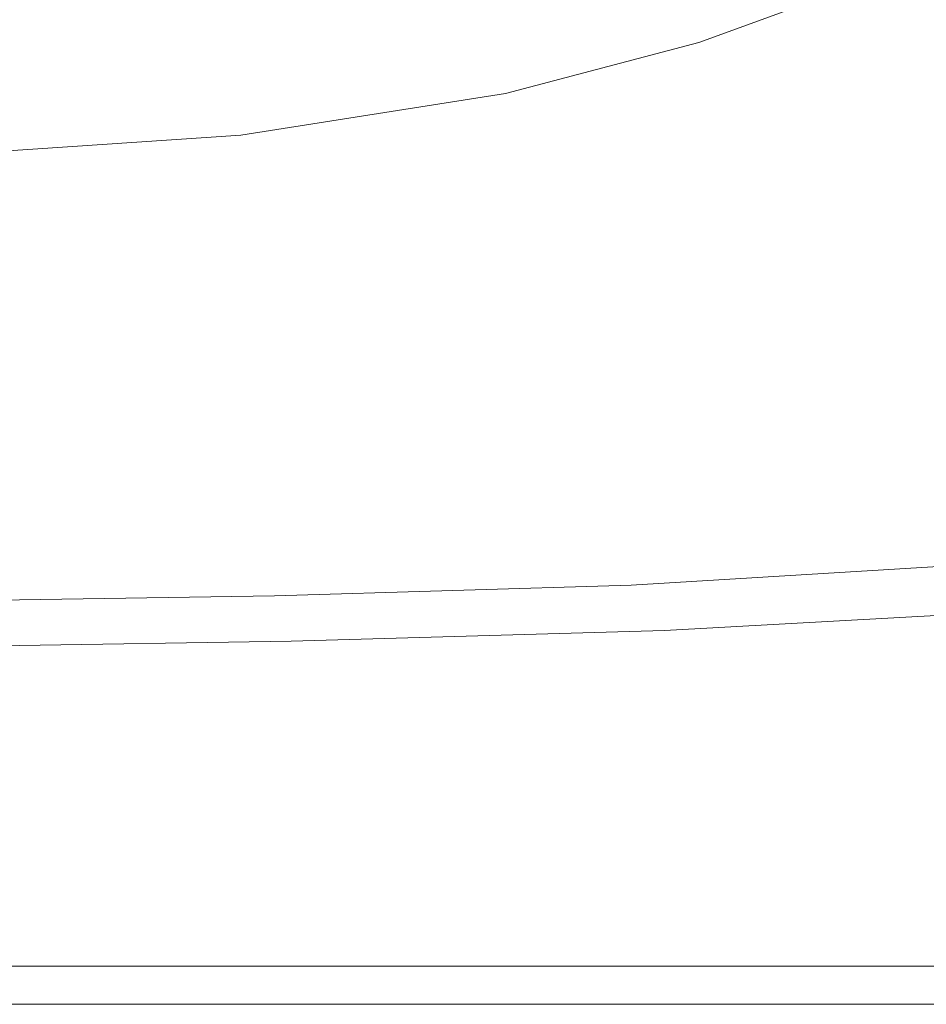
# Model space of a CAD drawing. Extents: x 0 to 790, y -500 to 0.
# Drawn here: x 664 to 717, y -500 to -442 of the extents above; entities that cross this region are included whole.
import ezdxf

# ---------------------------------------------------------------- set-up
doc = ezdxf.new("R2010")
doc.units = 0
doc.header["$LTSCALE"] = 500
doc.header["$MEASUREMENT"] = 0
doc.layers.add('CHROM', color=9, linetype='Continuous', true_color=0x808080)
doc.layers.add('LINIA_WYCIECIA', color=50, linetype='Continuous')

msp = doc.modelspace()

# ---------------------------------------------------------------- linework, layer by layer
at = {"layer": 'CHROM', "lineweight": 0}
for points, invisible_edges in [([(684.937, -439.26, -142.995), (670.203, -441.102, -142.995), (670.816, -442.387, -117.007), (685.649, -440.532, -117.007)], 15), ([(686.473, -442.002, -86.962), (687.286, -443.453, -57.314), (698.868, -440.977, -57.314), (697.967, -439.545, -86.962)], 15), ([(709.075, -439.987, -17.027), (708.569, -439.25, -32.518), (699.621, -442.175, -32.518), (700.092, -442.923, -17.027)], 15), ([(710.123, -440.387, -8.611), (709.075, -439.987, -17.027), (700.092, -442.923, -17.027), (701.234, -443.371, -8.606)], 15), ([(685.649, -440.532, -117.007), (670.816, -442.387, -117.007), (671.524, -443.871, -86.962), (686.473, -442.002, -86.962)], 15), ([(704.005, -443.666, -5.022), (712.559, -440.557, -5.039), (710.123, -440.387, -8.611), (701.234, -443.371, -8.606)], 14), ([(709.562, -443.841, -4.055), (717.23, -440.602, -4.081), (712.559, -440.557, -5.039), (704.005, -443.666, -5.022)], 15), ([(724.982, -440.63, -3.506), (717.23, -440.602, -4.081), (709.562, -443.841, -4.055), (719.065, -443.929, -3.489)], 15), ([(670.816, -442.387, -117.007), (670.203, -441.102, -142.995), (651.292, -442.208, -142.995), (651.776, -443.499, -117.007)], 15), ([(687.286, -443.453, -57.314), (687.966, -444.666, -32.518), (699.621, -442.175, -32.518), (698.868, -440.977, -57.314)], 15), ([(671.524, -443.871, -86.962), (670.816, -442.387, -117.007), (651.776, -443.499, -117.007), (652.336, -444.992, -86.962)], 15), ([(671.524, -443.871, -86.962), (672.223, -445.336, -57.314), (687.286, -443.453, -57.314), (686.473, -442.002, -86.962)], 15), ([(699.621, -442.175, -32.518), (687.966, -444.666, -32.518), (688.39, -445.424, -17.027), (700.092, -442.923, -17.027)], 15), ([(700.092, -442.923, -17.027), (688.39, -445.424, -17.027), (689.611, -446, -8.593), (701.234, -443.371, -8.606)], 15), ([(672.223, -445.336, -57.314), (672.807, -446.561, -32.518), (687.966, -444.666, -32.518), (687.286, -443.453, -57.314)], 15), ([(689.611, -446, -8.593), (692.679, -446.665, -4.97), (704.005, -443.666, -5.022), (701.234, -443.371, -8.606)], 13), ([(652.888, -446.466, -57.314), (672.223, -445.336, -57.314), (671.524, -443.871, -86.962), (652.336, -444.992, -86.962)], 15), ([(692.679, -446.665, -4.97), (699.463, -447.229, -3.977), (709.562, -443.841, -4.055), (704.005, -443.666, -5.022)], 15), ([(709.562, -443.841, -4.055), (699.463, -447.229, -3.977), (711.833, -447.496, -3.437), (719.065, -443.929, -3.489)], 15), ([(719.065, -443.929, -3.489), (711.833, -447.496, -3.437), (726.209, -447.585, -3.178), (730.367, -443.969, -3.191)], 15), ([(687.966, -444.666, -32.518), (672.807, -446.561, -32.518), (673.172, -447.327, -17.027), (688.39, -445.424, -17.027)], 15), ([(653.35, -447.698, -32.518), (672.807, -446.561, -32.518), (672.223, -445.336, -57.314), (652.888, -446.466, -57.314)], 15), ([(688.39, -445.424, -17.027), (673.172, -447.327, -17.027), (674.297, -448.039, -8.585), (689.611, -446, -8.593)], 15), ([(674.297, -448.039, -8.585), (677.163, -449.106, -4.935), (692.679, -446.665, -4.97), (689.611, -446, -8.593)], 13), ([(673.172, -447.327, -17.027), (672.807, -446.561, -32.518), (653.35, -447.698, -32.518), (653.639, -448.468, -17.027)], 15), ([(677.163, -449.106, -4.935), (684.224, -451.32, -3.779), (699.463, -447.229, -3.977), (692.679, -446.665, -4.97)], 15), ([(674.297, -448.039, -8.585), (673.172, -447.327, -17.027), (653.639, -448.468, -17.027), (654.339, -449.255, -8.593)], 15), ([(699.463, -447.229, -3.977), (684.224, -451.32, -3.779), (705.464, -451.672, -3.354), (711.833, -447.496, -3.437)], 15), ([(711.833, -447.496, -3.437), (705.464, -451.672, -3.354), (722.611, -451.744, -3.157), (726.209, -447.585, -3.178)], 15), ([(656.036, -450.537, -4.97), (677.163, -449.106, -4.935), (674.297, -448.039, -8.585), (654.339, -449.255, -8.593)], 14), ([(657.43, -453.038, -3.977), (684.224, -451.32, -3.779), (677.163, -449.106, -4.935), (656.036, -450.537, -4.97)], 15), ([(680.997, -457.005, -3.354), (684.224, -451.32, -3.779), (657.43, -453.038, -3.977), (657.221, -457.481, -3.437)], 15), ([(705.464, -451.672, -3.354), (684.224, -451.32, -3.779), (680.997, -457.005, -3.354), (702.137, -456.796, -3.245)], 15), ([(722.611, -451.744, -3.157), (705.464, -451.672, -3.354), (702.137, -456.796, -3.245), (720.357, -456.69, -3.13)], 15), ([(702.137, -456.796, -3.245), (680.997, -457.005, -3.354), (679.676, -462.491, -3.157), (700.716, -462.175, -3.13)], 15), ([(720.357, -456.69, -3.13), (702.137, -456.796, -3.245), (700.716, -462.175, -3.13), (718.964, -461.812, -3.085)], 15), ([(679.676, -462.491, -3.157), (680.997, -457.005, -3.354), (657.221, -457.481, -3.437), (656.449, -462.768, -3.178)], 15), ([(700.716, -462.175, -3.13), (700.066, -467.117, -3.03), (717.951, -466.497, -3.01), (718.964, -461.812, -3.085)], 15), ([(656.157, -467.804, -3.03), (679.147, -467.546, -3.03), (679.676, -462.491, -3.157), (656.449, -462.768, -3.178)], 15), ([(679.676, -462.491, -3.157), (679.147, -467.546, -3.03), (700.066, -467.117, -3.03), (700.716, -462.175, -3.13)], 15), ([(700.066, -467.117, -3.03), (699.873, -471.084, -2.892), (717.448, -470.245, -2.875), (717.951, -466.497, -3.01)], 15), ([(679.147, -467.546, -3.03), (679.051, -471.611, -2.892), (699.873, -471.084, -2.892), (700.066, -467.117, -3.03)], 15), ([(656.118, -471.928, -2.892), (679.051, -471.611, -2.892), (679.147, -467.546, -3.03), (656.157, -467.804, -3.03)], 15), ([(717.448, -470.245, -2.875), (699.873, -471.084, -2.892), (699.822, -473.538, -2.661), (717.584, -472.551, -2.652)], 15), ([(699.873, -471.084, -2.892), (679.051, -471.611, -2.892), (679.025, -474.124, -2.661), (699.822, -473.538, -2.661)], 15), ([(679.025, -474.124, -2.661), (679.051, -471.611, -2.892), (656.118, -471.928, -2.892), (656.108, -474.476, -2.661)], 15), ([(717.584, -472.551, -2.652), (699.822, -473.538, -2.661), (699.887, -474.869, -2.338), (718.006, -473.799, -2.336)], 15), ([(699.822, -473.538, -2.661), (679.025, -474.124, -2.661), (679.057, -475.485, -2.338), (699.887, -474.869, -2.338)], 15), ([(679.057, -475.485, -2.338), (679.025, -474.124, -2.661), (656.108, -474.476, -2.661), (656.121, -475.855, -2.338)], 15), ([(699.887, -474.869, -2.338), (700.042, -475.467, -1.925), (718.362, -474.367, -1.925), (718.006, -473.799, -2.336)], 13), ([(700.042, -475.467, -1.925), (700.262, -475.719, -1.423), (718.714, -474.618, -1.423), (718.362, -474.367, -1.925)], 15), ([(718.714, -474.618, -1.423), (700.262, -475.719, -1.423), (700.521, -476.016, -0.831), (719.128, -474.914, -0.831)], 15), ([(679.057, -475.485, -2.338), (679.135, -476.093, -1.925), (700.042, -475.467, -1.925), (699.887, -474.869, -2.338)], 13), ([(719.128, -474.914, -0.831), (700.521, -476.016, -0.831), (700.805, -476.348, -0.16), (719.582, -475.243, -0.16)], 15), ([(700.805, -476.348, -0.16), (701.099, -476.703, 0.584), (720.053, -475.595, 0.584), (719.582, -475.243, -0.16)], 15), ([(656.152, -476.469, -1.925), (679.135, -476.093, -1.925), (679.057, -475.485, -2.338), (656.121, -475.855, -2.338)], 14), ([(679.135, -476.093, -1.925), (679.245, -476.346, -1.423), (700.262, -475.719, -1.423), (700.042, -475.467, -1.925)], 15), ([(700.262, -475.719, -1.423), (679.245, -476.346, -1.423), (679.375, -476.644, -0.831), (700.521, -476.016, -0.831)], 15), ([(701.099, -476.703, 0.584), (701.389, -477.07, 1.391), (720.517, -475.959, 1.391), (720.053, -475.595, 0.584)], 15), ([(656.196, -476.723, -1.423), (679.245, -476.346, -1.423), (679.135, -476.093, -1.925), (656.152, -476.469, -1.925)], 15), ([(679.375, -476.644, -0.831), (679.245, -476.346, -1.423), (656.196, -476.723, -1.423), (656.248, -477.021, -0.831)], 15), ([(700.521, -476.016, -0.831), (679.375, -476.644, -0.831), (679.517, -476.977, -0.16), (700.805, -476.348, -0.16)], 15), ([(679.517, -476.977, -0.16), (679.664, -477.332, 0.584), (701.099, -476.703, 0.584), (700.805, -476.348, -0.16)], 15), ([(720.517, -475.959, 1.391), (701.389, -477.07, 1.391), (701.661, -477.441, 2.253), (720.952, -476.323, 2.253)], 15), ([(720.952, -476.323, 2.253), (701.661, -477.441, 2.253), (701.987, -478.125, 3.097), (721.581, -477.037, 3.101)], 3), ([(679.517, -476.977, -0.16), (679.375, -476.644, -0.831), (656.248, -477.021, -0.831), (656.304, -477.354, -0.16)], 15), ([(656.363, -477.71, 0.584), (679.664, -477.332, 0.584), (679.517, -476.977, -0.16), (656.304, -477.354, -0.16)], 15), ([(679.664, -477.332, 0.584), (679.808, -477.701, 1.391), (701.389, -477.07, 1.391), (701.099, -476.703, 0.584)], 15), ([(701.389, -477.07, 1.391), (679.808, -477.701, 1.391), (679.944, -478.073, 2.253), (701.661, -477.441, 2.253)], 15), ([(701.987, -478.125, 3.097), (702.443, -479.435, 3.851), (722.626, -478.451, 3.868), (721.581, -477.037, 3.101)], 15), ([(656.421, -478.08, 1.391), (679.808, -477.701, 1.391), (679.664, -477.332, 0.584), (656.363, -477.71, 0.584)], 15), ([(701.661, -477.441, 2.253), (679.944, -478.073, 2.253), (680.108, -478.748, 3.097), (701.987, -478.125, 3.097)], 11), ([(679.944, -478.073, 2.253), (679.808, -477.701, 1.391), (656.421, -478.08, 1.391), (656.475, -478.452, 2.253)], 15), ([(680.108, -478.748, 3.097), (679.944, -478.073, 2.253), (656.475, -478.452, 2.253), (656.541, -479.122, 3.097)], 7), ([(680.108, -478.748, 3.097), (680.335, -480.029, 3.851), (702.443, -479.435, 3.851), (701.987, -478.125, 3.097)], 15), ([(656.632, -480.386, 3.851), (680.335, -480.029, 3.851), (680.108, -478.748, 3.097), (656.541, -479.122, 3.097)], 15), ([(702.443, -479.435, 3.851), (703.099, -481.682, 4.442), (723.9, -480.876, 4.467), (722.626, -478.451, 3.868)], 15), ([(680.335, -480.029, 3.851), (680.664, -482.217, 4.442), (703.099, -481.682, 4.442), (702.443, -479.435, 3.851)], 15), ([(656.763, -482.538, 4.442), (680.664, -482.217, 4.442), (680.335, -480.029, 3.851), (656.632, -480.386, 3.851)], 15), ([(723.9, -480.876, 4.467), (703.099, -481.682, 4.442), (704.03, -485.176, 4.796), (725.22, -484.627, 4.813)], 15), ([(703.099, -481.682, 4.442), (680.664, -482.217, 4.442), (681.129, -485.613, 4.796), (704.03, -485.176, 4.796)], 15), ([(681.129, -485.613, 4.796), (680.664, -482.217, 4.442), (656.763, -482.538, 4.442), (656.949, -485.875, 4.796)], 15), ([(704.03, -485.176, 4.796), (681.129, -485.613, 4.796), (681.656, -489.589, 4.968), (705.083, -489.272, 4.968)], 15), ([(725.22, -484.627, 4.813), (704.03, -485.176, 4.796), (705.083, -489.272, 4.968), (726.625, -488.967, 4.972)], 15), ([(681.656, -489.589, 4.968), (681.129, -485.613, 4.796), (656.949, -485.875, 4.796), (657.16, -489.78, 4.968)], 15), ([(705.083, -489.272, 4.968), (706.106, -493.32, 5.012), (728.159, -493.161, 5.012), (726.625, -488.967, 4.972)], 15), ([(657.365, -493.638, 5.012), (682.167, -493.519, 5.012), (681.656, -489.589, 4.968), (657.16, -489.78, 4.968)], 15), ([(681.656, -489.589, 4.968), (682.167, -493.519, 5.012), (706.106, -493.32, 5.012), (705.083, -489.272, 4.968)], 15), ([(706.106, -493.32, 5.012), (706.945, -496.675, 4.98), (729.489, -496.595, 4.98), (728.159, -493.161, 5.012)], 15), ([(657.532, -496.833, 4.98), (682.587, -496.774, 4.98), (682.167, -493.519, 5.012), (657.365, -493.638, 5.012)], 15), ([(682.167, -493.519, 5.012), (682.587, -496.774, 4.98), (706.945, -496.675, 4.98), (706.106, -493.32, 5.012)], 15), ([(706.945, -496.675, 4.98), (682.587, -496.774, 4.98), (682.839, -498.727, 4.928), (707.449, -498.687, 4.928)], 15), ([(729.489, -496.595, 4.98), (706.945, -496.675, 4.98), (707.449, -498.687, 4.928), (730.288, -498.655, 4.928)], 15), ([(682.839, -498.727, 4.928), (682.587, -496.774, 4.98), (657.532, -496.833, 4.98), (657.633, -498.751, 4.928)], 15), ([(682.965, -499.704, 4.793), (682.839, -498.727, 4.928), (657.633, -498.751, 4.928), (657.683, -499.709, 4.793)], 15), ([(707.449, -498.687, 4.928), (682.839, -498.727, 4.928), (682.965, -499.704, 4.793), (707.701, -499.694, 4.793)], 15), ([(730.288, -498.655, 4.928), (707.449, -498.687, 4.928), (707.701, -499.694, 4.793), (730.687, -499.686, 4.793)], 15), ([(657.7, -500.029, 4.512), (683.007, -500.029, 4.512), (682.965, -499.704, 4.793), (657.683, -499.709, 4.793)], 14), ([(683.007, -500.029, 2.298), (683.007, -500.029, 3.262), (657.7, -500.029, 3.262), (657.7, -500.029, 2.298)], 15), ([(683.007, -500.029, 3.262), (683.006, -500.029, 4.022), (657.7, -500.029, 4.022), (657.7, -500.029, 3.262)], 15), ([(657.7, -500.029, 1.199), (683.007, -500.029, 1.199), (683.007, -500.029, 2.298), (657.7, -500.029, 2.298)], 15), ([(657.7, -500.029, 0.032), (683.007, -500.029, 0.032), (683.007, -500.029, 1.199), (657.7, -500.029, 1.199)], 14), ([(657.7, -500.029, 4.022), (683.006, -500.029, 4.022), (683.007, -500.029, 4.512), (657.7, -500.029, 4.512)], 15), ([(682.965, -499.704, 4.793), (683.007, -500.029, 4.512), (707.785, -500.029, 4.512), (707.701, -499.694, 4.793)], 13), ([(683.007, -500.029, 4.512), (683.006, -500.029, 4.022), (707.785, -500.029, 4.022), (707.785, -500.029, 4.512)], 15), ([(707.785, -500.029, 4.022), (683.006, -500.029, 4.022), (683.007, -500.029, 3.262), (707.785, -500.029, 3.262)], 15), ([(707.785, -500.029, 3.262), (683.007, -500.029, 3.262), (683.007, -500.029, 2.298), (707.785, -500.029, 2.298)], 15), ([(683.007, -500.029, 2.298), (683.007, -500.029, 1.199), (707.785, -500.029, 1.199), (707.785, -500.029, 2.298)], 15), ([(683.007, -500.029, 1.199), (683.007, -500.029, 0.032), (707.785, -500.029, 0.032), (707.785, -500.029, 1.199)], 13), ([(707.701, -499.694, 4.793), (707.785, -500.029, 4.512), (730.82, -500.029, 4.512), (730.687, -499.686, 4.793)], 13), ([(707.785, -500.029, 4.512), (707.785, -500.029, 4.022), (730.82, -500.029, 4.022), (730.82, -500.029, 4.512)], 15), ([(730.821, -500.029, 3.262), (707.785, -500.029, 3.262), (707.785, -500.029, 2.298), (730.82, -500.029, 2.298)], 15), ([(730.82, -500.029, 4.022), (707.785, -500.029, 4.022), (707.785, -500.029, 3.262), (730.821, -500.029, 3.262)], 15), ([(707.785, -500.029, 2.298), (707.785, -500.029, 1.199), (730.82, -500.029, 1.199), (730.82, -500.029, 2.298)], 15), ([(707.785, -500.029, 1.199), (707.785, -500.029, 0.032), (730.82, -500.029, 0.032), (730.82, -500.029, 1.199)], 13)]:
    msp.add_3dface(points, dxfattribs=dict(at, invisible_edges=invisible_edges))
at = {"layer": 'LINIA_WYCIECIA', "lineweight": 0}
msp.add_lwpolyline([(2.815, -2.828), (2.815, -497.797), (786.787, -497.797), (786.787, -2.33), (2.815, -2.828)], close=True, dxfattribs=at)

doc.saveas('drawing.dxf')
